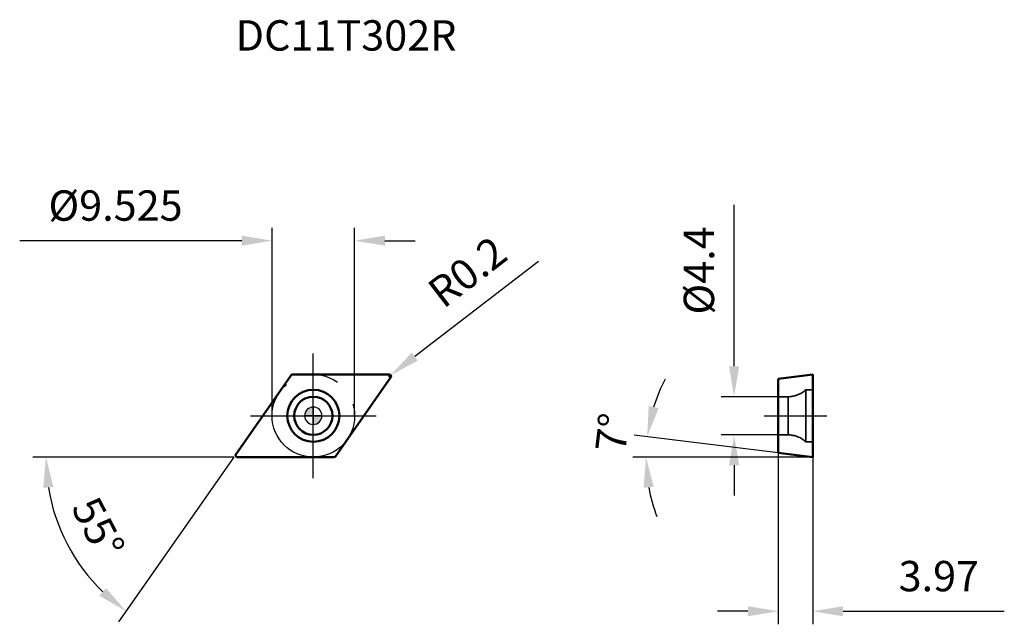
# Model space of a CAD drawing. Units: millimetres. Extents: x -34 to 80, y -24 to 46.
import ezdxf

# ---------------------------------------------------------------- set-up
doc = ezdxf.new("R2010")
doc.units = ezdxf.units.MM
doc.linetypes.add('CENTER2', pattern=[28.575, 19.05, -3.175, 3.175, -3.175])
doc.linetypes.add('DASHED2', pattern=[9.525, 6.35, -3.175])
for name, color, linetype, lineweight in [('1', 4, 'Continuous', 50), ('CUT', 1, 'Continuous', 25), ('SK2', 7, 'Continuous', 25), ('SK4', 2, 'CENTER2', 25), ('SKVIEW1', 4, 'Continuous', 50), ('SKVIEW2', 7, 'Continuous', 25), ('SKVIEW3', 1, 'DASHED2', 35), ('SKVIEW4', 2, 'CENTER2', 25)]:
    doc.layers.add(name, color=color, linetype=linetype, lineweight=lineweight)
doc.layers.add('SK6', color=5, linetype='Continuous')
doc.styles.add('simplex', font='txt.shx', dxfattribs={"height": 3.5})
doc.dimstyles.new('コピー - ISO-25', dxfattribs={"dimscale": 0, "dimtxt": 3.5, "dimasz": 3.5, "dimexe": 1.5, "dimexo": 0, "dimgap": 2.3, "dimtad": 1, "dimdec": 8, "dimdsep": 46, "dimtxsty": 'simplex', "dimcen": 0.09, "dimclrd": 256, "dimclre": 256, "dimclrt": 256, "dimadec": 0, "dimazin": 0, "dimtfac": 1, "dimtofl": 0, "dimtmove": 0, "dimatfit": 3, "dimfxl": 1, "dimtolj": 1, "dimlwd": -1, "dimlwe": -1, "dimarcsym": 0})

# ---------------------------------------------------------------- blocks, each defined once
blk = doc.blocks.new('zero block')
h = blk.add_hatch(color=7)
h.paths.add_polyline_path([(0, 1, 0.414214), (-1, 0), (0, 0)])
h.paths.add_polyline_path([(1, 0), (0, 0), (0, -1, 0.414214)])
at = {"color": 7, "ltscale": 0.2}
for p, q in [((-1, 0), (1, 0)), ((0, -1), (0, 1))]:
    blk.add_line(p, q, dxfattribs=at)
for start, end in [(90, 180), (180, 270), (0, 90), (270, 0)]:
    blk.add_arc((0, 0), 1, start, end, dxfattribs=at)
blk = doc.blocks.new('*D18')
at = {"layer": 'Defpoints', "color": 0}
for p in [(-4.76, 20.18), (-4.76, 0), (4.76, 0)]:
    blk.add_point(p, dxfattribs=at)
at = {"layer": 'SK2'}
for p, q in [((-4.76, 0), (-4.76, 21.68)), ((4.76, 0), (4.76, 21.68)), ((-8.26, 20.18), (-33.86, 20.18)), ((8.26, 20.18), (11.76, 20.18))]:
    blk.add_line(p, q, dxfattribs=at)
for points in [[(-8.26, 19.6), (-8.26, 20.77), (-4.76, 20.18)], [(8.26, 20.77), (8.26, 19.6), (4.76, 20.18)]]:
    blk.add_solid(points, dxfattribs=at)
at = {"layer": 'SK2', "insert": (-22.81, 24.23), "char_height": 3.5, "attachment_point": 5, "style": 'simplex'}
blk.add_mtext('\\A1;%%C9.525', dxfattribs=at)
blk = doc.blocks.new('*D19')
at = {"layer": 'Defpoints', "color": 0}
for p in [(8.76, 4.56), (8.92, 4.68)]:
    blk.add_point(p, dxfattribs=at)
at = {"layer": 'SK2'}
for p, q in [((25.98, 17.8), (11.7, 6.82)), ((8.67, 4.56), (8.85, 4.56)), ((8.76, 4.47), (8.76, 4.65))]:
    blk.add_line(p, q, dxfattribs=at)
blk.add_solid([(11.34, 7.28), (12.05, 6.36), (8.92, 4.68)], dxfattribs=at)
at = {"layer": 'SK2', "insert": (17.76, 16.59), "char_height": 3.5, "attachment_point": 5, "rotation": 37.5663, "style": 'simplex'}
blk.add_mtext('\\A1;R0.2', dxfattribs=at)
blk = doc.blocks.new('*D20')
at = {"layer": 'Defpoints', "color": 0}
for p in [(-2.54, 4.68), (-8.93, -4.45), (-8.76, -4.76), (2.38, -4.76), (-25.21, -19.34)]:
    blk.add_point(p, dxfattribs=at)
at = {"layer": 'SK2'}
for q in [(-32.34, -4.76), (-22.45, -23.76)]:
    blk.add_line((-9.15, -4.76), q, dxfattribs=at)
blk.add_arc((-9.15, -4.76), 21.69, 189.2551, 225.7449, dxfattribs=at)
for points in [[(-29.98, -8.2), (-31.14, -8.3), (-30.84, -4.76)], [(-24.66, -20.75), (-23.91, -19.85), (-21.59, -22.53)]]:
    blk.add_solid(points, dxfattribs=at)
at = {"layer": 'SK2', "insert": (-24.8, -12.91), "char_height": 3.5, "attachment_point": 5, "rotation": 297.5, "style": 'simplex'}
blk.add_mtext('\\A1;55%%d', dxfattribs=at)
blk = doc.blocks.new('*D21')
at = {"layer": 'Defpoints', "color": 0}
for p in [(48.52, 2.2), (53.62, 2.2), (53.62, -2.2)]:
    blk.add_point(p, dxfattribs=at)
at = {"layer": 'SKVIEW2'}
for p, q in [((48.52, 5.7), (48.52, 24.3)), ((53.62, 2.2), (47.02, 2.2)), ((53.62, -2.2), (47.02, -2.2)), ((48.52, -5.7), (48.52, -9.2))]:
    blk.add_line(p, q, dxfattribs=at)
for points in [[(47.94, 5.7), (49.11, 5.7), (48.52, 2.2)], [(49.11, -5.7), (47.94, -5.7), (48.52, -2.2)]]:
    blk.add_solid(points, dxfattribs=at)
at = {"layer": 'SKVIEW2', "insert": (44.47, 16.75), "char_height": 3.5, "attachment_point": 5, "rotation": 90, "style": 'simplex'}
blk.add_mtext('\\A1;%%C4.4', dxfattribs=at)
blk = doc.blocks.new('*D22')
at = {"layer": 'Defpoints', "color": 0}
for p in [(38.38, -3.98), (53.62, -4.28), (57.59, -4.76), (57.59, -4.76), (62.43, -4.76)]:
    blk.add_point(p, dxfattribs=at)
at = {"layer": 'SKVIEW2'}
for p, q in [((53.62, -4.28), (37.02, -2.24)), ((57.59, -4.76), (36.86, -4.76))]:
    blk.add_line(p, q, dxfattribs=at)
for start, end in [(152.1104, 162.5552), (190.4448, 200.8896)]:
    blk.add_arc((57.59, -4.76), 19.23, start, end, dxfattribs=at)
for points in [[(38.68, 1.12), (39.82, 0.88), (38.5, -2.42)], [(39.26, -8.19), (38.1, -8.3), (38.36, -4.76)]]:
    blk.add_solid(points, dxfattribs=at)
at = {"layer": 'SKVIEW2', "insert": (34.49, -1.93), "char_height": 3.5, "attachment_point": 5, "rotation": 83, "style": 'simplex'}
blk.add_mtext('\\A1;7%%d', dxfattribs=at)
blk = doc.blocks.new('*D23')
at = {"layer": 'Defpoints', "color": 0}
for p in [(53.62, -4.28), (57.59, -4.76), (57.59, -22.53)]:
    blk.add_point(p, dxfattribs=at)
at = {"layer": 'SKVIEW2'}
for p, q in [((53.62, -4.28), (53.62, -24.03)), ((57.59, -4.76), (57.59, -24.03)), ((50.12, -22.53), (46.62, -22.53)), ((61.09, -22.53), (79.69, -22.53))]:
    blk.add_line(p, q, dxfattribs=at)
for points in [[(50.12, -23.11), (50.12, -21.95), (53.62, -22.53)], [(61.09, -21.95), (61.09, -23.11), (57.59, -22.53)]]:
    blk.add_solid(points, dxfattribs=at)
at = {"layer": 'SKVIEW2', "insert": (72.14, -18.48), "char_height": 3.5, "attachment_point": 5, "style": 'simplex'}
blk.add_mtext('\\A1;3.97', dxfattribs=at)

msp = doc.modelspace()

# ---------------------------------------------------------------- linework, layer by layer
at = {"layer": '1'}
for p, q in [((-8.92831136, -4.44778471), (-2.53891758, 4.67721529)), ((-2.37508717, 4.7625), (8.76448095, 4.7625)), ((8.92831136, 4.44778471), (2.53891758, -4.67721529)), ((2.37508717, -4.7625), (-8.76448095, -4.7625))]:
    msp.add_line(p, q, dxfattribs=at)
for radius in [3, 2.2]:
    msp.add_circle((0, 0), radius, dxfattribs=at)
for centre, start, end in [((-2.37508717, 4.5625), 90, 145.0000000021), ((8.76448095, 4.5625), 325.0000000024, 90), ((-8.76448095, -4.5625), 145.0000000024, 270), ((2.37508717, -4.5625), 270, 325.0000000021)]:
    msp.add_arc(centre, 0.2, start, end, dxfattribs=at)
at = {"layer": 'CUT'}
for p, q in [((-8.92831136, -4.44778471), (-2.53891758, 4.67721529)), ((-2.37508717, 4.7625), (8.76448095, 4.7625)), ((8.92831136, 4.44778471), (2.53891758, -4.67721529)), ((2.37508717, -4.7625), (-8.76448095, -4.7625))]:
    msp.add_line(p, q, dxfattribs=at)
for centre, start, end in [((-2.37508717, 4.5625), 90, 145.0000000021), ((8.76448095, 4.5625), 325.0000000024, 90), ((-8.76448095, -4.5625), 145.0000000024, 270), ((2.37508717, -4.5625), 270, 325.0000000021)]:
    msp.add_arc(centre, 0.2, start, end, dxfattribs=at)
at = {"layer": 'SK4'}
for p, q in [((0, -7.175), (0, 7.175)), ((-7.25483272, 0), (7.25483272, 0))]:
    msp.add_line(p, q, dxfattribs=at)
msp.add_circle((0, 0), 4.7625, dxfattribs=at)
at = {"layer": 'SKVIEW1'}
for p, q in [((53.61769622, 4.27504529), (57.58769622, 4.7625)), ((57.58769622, -4.7625), (57.58769622, 4.7625)), ((53.61769622, 4.27504529), (53.61769622, -4.27504529)), ((53.61769622, -4.27504529), (57.58769622, -4.7625))]:
    msp.add_line(p, q, dxfattribs=at)
at = {"layer": 'SKVIEW3'}
for p, q in [((56.78769622, 3), (56.78769622, -3)), ((57.58769622, 3), (56.78769622, 3)), ((54.74808842, 2.2), (53.61769622, 2.2)), ((54.74808842, -2.2), (54.74808842, 2.2)), ((54.74808842, -2.2), (53.61769622, -2.2)), ((57.58769622, -3), (56.78769622, -3))]:
    msp.add_line(p, q, dxfattribs=at)
for centre, start, end in [((54.74808842, 5.2), 270, 312.8334280661), ((54.74808842, -5.2), 47.1665719339, 90)]:
    msp.add_arc(centre, 3, start, end, dxfattribs=at)
at = {"layer": 'SKVIEW4'}
msp.add_line((51.97527986, 0), (59.23011258, 0), dxfattribs=at)

# ---------------------------------------------------------------- block references
at = {"rotation": 180}
msp.add_blockref('zero block', (0, 0), dxfattribs=at)

# ---------------------------------------------------------------- texts
at = {"layer": 'SK6', "insert": (-8.96448095, 45.58778382), "char_height": 3.5, "width": 63.9860132441, "attachment_point": 1, "line_spacing_factor": 0.9, "style": 'simplex'}
msp.add_mtext('DC11T302R', dxfattribs=at)

# ---------------------------------------------------------------- dimensions: what is measured, and where the dimension line sits
at = {"layer": 'SK2'}
dim = msp.add_linear_dim(base=(-4.7625, 20.18204504), p1=(4.7625, 0), p2=(-4.7625, 0), text='%%C<>', dimstyle='コピー - ISO-25', override={"dimscale": 1, "dimdec": 3, "dimtxsty": 'simplex'}, dxfattribs=at)
dim.commit()
dim.dimension.update_dxf_attribs({"geometry": '*D18', "text_midpoint": (-22.8125, 24.23204504)})
dim = msp.add_radius_dim(center=(8.76448095, 4.5625), mpoint=(8.92301057, 4.68443589), dimstyle='コピー - ISO-25', override={"dimscale": 1, "dimdec": 1}, dxfattribs=at)
dim.commit()
dim.dimension.update_dxf_attribs({"geometry": '*D19', "text_midpoint": (13.27151294, 8.02916417), "dimtype": 164})
dim = msp.add_angular_dim_2l(base=(-25.21365321, -19.33729331), line1=((2.37508717, -4.7625), (-8.76448095, -4.7625)), line2=((-8.92831136, -4.44778471), (-2.53891758, 4.67721529)), dimstyle='コピー - ISO-25', override={"dimscale": 1}, dxfattribs=at)
dim.commit()
dim.dimension.update_dxf_attribs({"geometry": '*D20', "text_midpoint": (-24.79661066, -12.90829848)})
at = {"layer": 'SKVIEW2'}
dim = msp.add_linear_dim(base=(48.52181174, 2.2), p1=(53.61769622, -2.2), p2=(53.61769622, 2.2), angle=90, text='%%C<>', dimstyle='コピー - ISO-25', override={"dimscale": 1, "dimdec": 1, "dimtxsty": 'simplex'}, dxfattribs=at)
dim.commit()
dim.dimension.update_dxf_attribs({"geometry": '*D21', "text_midpoint": (44.47181174, 16.75)})
dim = msp.add_angular_dim_2l(base=(38.37750504, -3.97974469), line1=((57.58769622, -4.7625), (62.43363607, -4.7625)), line2=((53.61769622, -4.27504529), (57.58769622, -4.7625)), dimstyle='コピー - ISO-25', override={"dimscale": 1}, dxfattribs=at)
dim.commit()
dim.dimension.update_dxf_attribs({"geometry": '*D22', "text_midpoint": (38.50487291, -2.41942392), "dimtype": 162})
dim = msp.add_linear_dim(base=(57.58769622, -22.53088877), p1=(53.61769622, -4.27504529), p2=(57.58769622, -4.7625), dimstyle='コピー - ISO-25', override={"dimscale": 1, "dimdec": 2}, dxfattribs=at)
dim.commit()
dim.dimension.update_dxf_attribs({"geometry": '*D23', "text_midpoint": (72.13769622, -18.48088877)})

doc.saveas('drawing.dxf')
